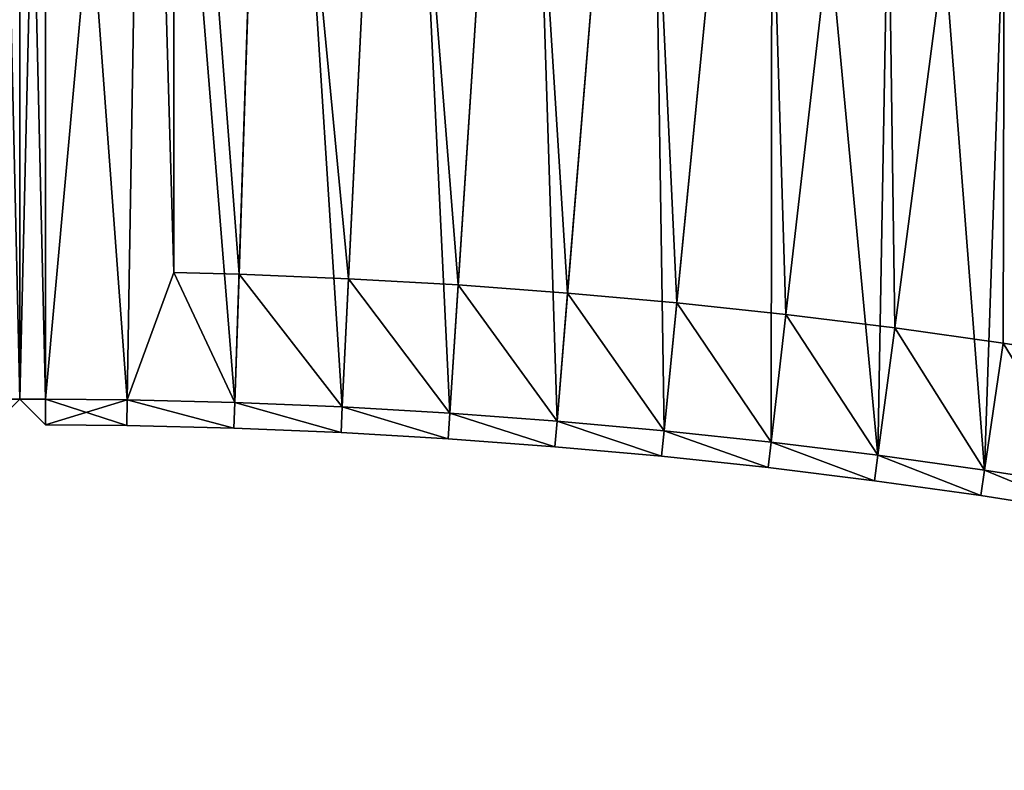
# Model space of a CAD drawing. Units: millimetres. Extents: x -3616 to 3616, y -3616 to 3616.
# Drawn here: x 0 to 383, y 2415 to 2708 of the extents above; entities that cross this region are included whole.
import ezdxf

# ---------------------------------------------------------------- set-up
doc = ezdxf.new("R2010")
doc.units = ezdxf.units.MM
doc.layers.get('0').update_dxf_attribs({"true_color": 0xff5454})

# ---------------------------------------------------------------- blocks, each defined once
blk = doc.blocks.new('Group_2')
for p, q in [((1810.18, 7.07, 10), (2114.25, 311.14, 10)), ((1810.18, 7.07, 400), (2114.25, 311.14, 400)), ((1803.05, 14.08), (1810.18, 7.07, 10)), ((1803.05, 14.08, 410), (1810.18, 7.07, 400)), ((1810.18, 7.07, 400), (1795.98, 7.01, 400)), ((1810.18, 7.07, 10), (1795.98, 7.01, 10)), ((1810.18, 7.07, 10), (1810.18, 7.07, 400))]:
    blk.add_line(p, q)
mesh = blk.add_polyface()
corners = [(2107.12, 318.15), (1810.18, 7.07, 10), (1803.05, 14.08), (2114.25, 311.14, 10)]
mesh.append_faces([[corners[k] for k in face] for face in [(0, 1, 2), (1, 0, 3)]], dxfattribs={"vtx0": -1})
mesh = blk.add_polyface()
corners = [(1810.18, 7.07, 400), (2107.12, 318.15, 410), (1803.05, 14.08, 410), (2114.25, 311.14, 400)]
mesh.append_faces([[corners[k] for k in face] for face in [(0, 1, 2), (1, 0, 3)]], dxfattribs={"vtx0": -1})
mesh = blk.add_polyface()
corners = [(2114.25, 311.14, 10), (1810.18, 7.07, 400), (1810.18, 7.07, 10), (2114.25, 311.14, 400)]
mesh.append_faces([[corners[k] for k in face] for face in [(0, 1, 2), (1, 0, 3)]], dxfattribs={"vtx0": -1})
mesh = blk.add_polyface()
corners = [(1795.98, 7.01, 10), (1803.05, 14.08), (1810.18, 7.07, 10)]
mesh.append_faces([[corners[k] for k in face] for face in [(0, 1, 2)]])
mesh = blk.add_polyface()
corners = [(1803.05, 14.08, 410), (1795.98, 7.01, 400), (1810.18, 7.07, 400)]
mesh.append_faces([[corners[k] for k in face] for face in [(0, 1, 2)]])
mesh = blk.add_polyface()
corners = [(1810.18, 7.07, 400), (1795.98, 7.01, 10), (1810.18, 7.07, 10), (1795.98, 7.01, 400)]
mesh.append_faces([[corners[k] for k in face] for face in [(0, 1, 2), (1, 0, 3)]], dxfattribs={"vtx0": -1})
blk = doc.blocks.new('Component_2')
at = {"rotation": 315}
blk.add_blockref('Group_2', (-530.2, 1274.99), dxfattribs=at)
blk = doc.blocks.new('Group_1')
for p, q in [((0, 756.87, 10), (0, 1186.89, 10)), ((0, 756.87, 400), (0, 1186.89, 400)), ((10, 756.79), (10, 1186.81)), ((10, 756.79, 410), (10, 1186.81, 410)), ((60, 1136.2, 410), (60, 806.1, 410)), ((60, 1136.2, 60), (60, 806.1, 60)), ((60, 806.1, 410), (85.4, 805.48, 410)), ((60, 806.1, 60), (85.4, 805.48, 60)), ((60, 806.1, 410), (60, 806.1, 60)), ((85.4, 805.48, 410), (128.07, 803.73, 410)), ((85.4, 805.48, 60), (128.07, 803.73, 60)), ((85.4, 805.48, 410), (85.4, 805.48, 60)), ((128.07, 803.73, 410), (170.7, 801.29, 410)), ((128.07, 803.73, 60), (170.7, 801.29, 60)), ((128.07, 803.73, 410), (128.07, 803.73, 60)), ((170.7, 801.29, 410), (213.29, 798.15, 410)), ((170.7, 801.29, 60), (213.29, 798.15, 60)), ((170.7, 801.29, 410), (170.7, 801.29, 60)), ((213.29, 798.15, 410), (255.82, 794.31, 410)), ((213.29, 798.15, 60), (255.82, 794.31, 60)), ((213.29, 798.15, 410), (213.29, 798.15, 60)), ((255.82, 794.31, 410), (298.29, 789.77, 410)), ((255.82, 794.31, 60), (298.29, 789.77, 60)), ((255.82, 794.31, 410), (255.82, 794.31, 60)), ((298.29, 789.77, 410), (340.67, 784.55, 410)), ((298.29, 789.77, 60), (340.67, 784.55, 60)), ((298.29, 789.77, 410), (298.29, 789.77, 60)), ((340.67, 784.55, 410), (382.96, 778.63, 410)), ((340.67, 784.55, 60), (382.96, 778.63, 60)), ((340.67, 784.55, 410), (340.67, 784.55, 60)), ((382.96, 778.63, 410), (425.16, 772.01, 410)), ((382.96, 778.63, 60), (425.16, 772.01, 60)), ((382.96, 778.63, 410), (382.96, 778.63, 60)), ((0, 756.87, 400), (0, 756.87, 10)), ((0, 756.87, 10), (10, 756.79)), ((0, 756.87, 400), (10, 756.79, 410)), ((10, 746.79, 400), (0, 756.87, 400)), ((10, 746.79, 10), (0, 756.87, 10)), ((41.89, 756.53, 410), (10, 756.79, 410)), ((41.89, 756.53), (10, 756.79)), ((10, 756.79, 410), (10, 746.79, 400)), ((10, 756.79), (10, 746.79, 10)), ((41.89, 756.53, 410), (41.72, 746.53, 400)), ((41.89, 756.53), (41.72, 746.53, 10)), ((83.76, 755.5, 410), (41.89, 756.53, 410)), ((83.76, 755.5), (41.89, 756.53)), ((83.76, 755.5, 410), (83.43, 745.51, 400)), ((83.43, 745.51, 10), (83.76, 755.5)), ((125.61, 753.79, 410), (83.76, 755.5, 410)), ((125.61, 753.79), (83.76, 755.5)), ((125.61, 753.79, 410), (125.12, 743.8, 400)), ((125.12, 743.8, 10), (125.61, 753.79)), ((167.43, 751.39, 410), (125.61, 753.79, 410)), ((167.43, 751.39), (125.61, 753.79)), ((166.78, 741.41, 10), (167.43, 751.39)), ((167.43, 751.39, 410), (166.78, 741.41, 400)), ((209.2, 748.31, 410), (167.43, 751.39, 410)), ((209.2, 748.31), (167.43, 751.39)), ((209.2, 748.31, 410), (208.39, 738.34, 400)), ((209.2, 748.31), (208.39, 738.34, 10)), ((250.92, 744.55, 410), (209.2, 748.31, 410)), ((250.92, 744.55), (209.2, 748.31)), ((41.72, 746.53, 400), (10, 746.79, 400)), ((41.72, 746.53, 10), (10, 746.79, 10)), ((10, 746.79, 10), (10, 746.79, 400)), ((83.43, 745.51, 400), (41.72, 746.53, 400)), ((41.72, 746.53, 10), (41.72, 746.53, 400)), ((41.72, 746.53, 10), (83.43, 745.51, 10)), ((125.12, 743.8, 400), (83.43, 745.51, 400)), ((83.43, 745.51, 10), (83.43, 745.51, 400)), ((83.43, 745.51, 10), (125.12, 743.8, 10)), ((166.78, 741.41, 400), (125.12, 743.8, 400)), ((125.12, 743.8, 10), (125.12, 743.8, 400)), ((166.78, 741.41, 10), (125.12, 743.8, 10)), ((250.92, 744.55, 410), (249.94, 734.59, 400)), ((249.94, 734.59, 10), (250.92, 744.55)), ((292.57, 740.1, 410), (250.92, 744.55, 410)), ((292.57, 740.1), (250.92, 744.55)), ((208.39, 738.34, 400), (166.78, 741.41, 400)), ((166.78, 741.41, 10), (166.78, 741.41, 400)), ((208.39, 738.34, 10), (166.78, 741.41, 10)), ((292.57, 740.1, 410), (291.43, 730.17, 400)), ((291.43, 730.17, 10), (292.57, 740.1)), ((334.15, 734.97, 410), (292.57, 740.1, 410)), ((334.15, 734.97), (292.57, 740.1)), ((249.94, 734.59, 400), (208.39, 738.34, 400)), ((208.39, 738.34, 10), (208.39, 738.34, 400)), ((208.39, 738.34, 10), (249.94, 734.59, 10)), ((291.43, 730.17, 400), (249.94, 734.59, 400)), ((249.94, 734.59, 10), (249.94, 734.59, 400)), ((249.94, 734.59, 10), (291.43, 730.17, 10)), ((334.15, 734.97), (332.84, 725.06, 10)), ((334.15, 734.97, 410), (332.84, 725.06, 400)), ((375.63, 729.17, 410), (334.15, 734.97, 410)), ((375.63, 729.17), (334.15, 734.97)), ((332.84, 725.06, 400), (291.43, 730.17, 400)), ((291.43, 730.17, 10), (291.43, 730.17, 400)), ((332.84, 725.06, 10), (291.43, 730.17, 10)), ((374.16, 719.27, 10), (375.63, 729.17)), ((375.63, 729.17, 410), (374.16, 719.27, 400)), ((417.01, 722.68, 410), (375.63, 729.17, 410)), ((417.01, 722.68), (375.63, 729.17)), ((374.16, 719.27, 400), (332.84, 725.06, 400)), ((374.16, 719.27, 10), (332.84, 725.06, 10)), ((332.84, 725.06, 10), (332.84, 725.06, 400)), ((415.38, 712.81, 400), (374.16, 719.27, 400)), ((415.38, 712.81, 10), (374.16, 719.27, 10)), ((374.16, 719.27, 10), (374.16, 719.27, 400))]:
    blk.add_line(p, q)
mesh = blk.add_polyface()
corners = [(0, 1186.89, 400), (0, 756.87, 10), (0, 756.87, 400), (0, 1186.89, 10)]
mesh.append_faces([[corners[k] for k in face] for face in [(0, 1, 2), (1, 0, 3)]], dxfattribs={"vtx0": -1})
mesh = blk.add_polyface()
corners = [(0, 756.87, 10), (10, 1186.81), (10, 756.79), (0, 1186.89, 10)]
mesh.append_faces([[corners[k] for k in face] for face in [(0, 1, 2), (1, 0, 3)]], dxfattribs={"vtx0": -1})
mesh = blk.add_polyface()
corners = [(10, 756.79, 410), (0, 1186.89, 400), (0, 756.87, 400), (10, 1186.81, 410)]
mesh.append_faces([[corners[k] for k in face] for face in [(0, 1, 2), (1, 0, 3)]], dxfattribs={"vtx0": -1})
mesh = blk.add_polyface()
corners = [(41.89, 756.53, 410), (10, 1186.81, 410), (10, 756.79, 410), (48.92, 1186.49, 410), (60, 806.1, 410), (83.76, 755.5, 410), (85.4, 805.48, 410), (125.61, 753.79, 410), (128.07, 803.73, 410), (167.43, 751.39, 410), (170.7, 801.29, 410), (209.2, 748.31, 410), (213.29, 798.15, 410), (250.92, 744.55, 410), (255.82, 794.31, 410), (292.57, 740.1, 410), (298.29, 789.77, 410), (334.15, 734.97, 410), (340.67, 784.55, 410), (375.63, 729.17, 410), (382.96, 778.63, 410), (417.01, 722.68, 410), (425.16, 772.01, 410), (458.28, 715.52, 410), (467.23, 764.71, 410), (499.43, 707.68, 410), (509.18, 756.73, 410), (540.44, 699.18, 410), (551, 748.05, 410), (581.31, 690, 410), (592.67, 738.69, 410), (622.03, 680.15, 410), (634.18, 728.66, 410), (662.57, 669.64, 410), (675.51, 717.94, 410), (702.94, 658.47, 410), (716.67, 706.55, 410), (743.12, 646.64, 410), (757.64, 694.49, 410), (783.11, 634.15, 410), (798.4, 681.76, 410), (822.88, 621.02, 410), (838.95, 668.36, 410), (862.43, 607.23, 410), (879.28, 654.31, 410), (901.75, 592.79, 410), (919.37, 639.59, 410), (940.84, 577.72, 410), (959.21, 624.22, 410), (979.66, 562.01, 410), (998.8, 608.2, 410), (1018.23, 545.66, 410), (1038.12, 591.54, 410), (1056.52, 528.69, 410), (1077.16, 574.23, 410), (1094.53, 511.09, 410), (1115.91, 556.29, 410), (1132.25, 492.87, 410), (1154.37, 537.71, 410), (1169.67, 474.04, 410), (1192.51, 518.51, 410), (1206.77, 454.59, 410), (1230.34, 498.69, 410), (1243.55, 434.55, 410), (1267.84, 478.25, 410), (1279.99, 413.9, 410), (1304.99, 457.2, 410), (1316.1, 392.66, 410), (1341.8, 435.55, 410), (1351.85, 370.83, 410), (1378.25, 413.29, 410), (1387.23, 348.42, 410), (1414.33, 390.45, 410), (1422.25, 325.44, 410), (1450.03, 367.01, 410), (1456.89, 301.88, 410), (1485.34, 343, 410), (1491.13, 277.76, 410), (1520.26, 318.41, 410), (1524.98, 253.09, 410), (1554.77, 293.25, 410), (1558.42, 227.86, 410), (1588.86, 267.53, 410), (1591.44, 202.09, 410), (1622.53, 241.26, 410), (1624.04, 175.78, 410), (1655.76, 214.44, 410), (1656.2, 148.95, 410), (1688.55, 187.07, 410), (1687.92, 121.59, 410), (1719.18, 93.71, 410), (1720.88, 159.18, 410), (1749.99, 65.33, 410), (1752.76, 130.76, 410), (1780.32, 36.45, 410), (1784.17, 101.82, 410), (1803.05, 14.08, 410), (1802.57, 84.3, 410), (2035.98, 317.72, 410), (2107.12, 318.15, 410), (2043.94, 379.18, 410), (2079.37, 345.45, 410), (60, 1136.2, 410), (97.83, 1185.29, 410), (96.19, 1135.31, 410), (144.26, 1133.34, 410), (146.71, 1183.29, 410), (192.29, 1130.59, 410), (195.56, 1180.49, 410), (240.26, 1127.05, 410), (244.35, 1176.89, 410), (288.17, 1122.73, 410), (293.07, 1172.49, 410), (336, 1117.62, 410), (341.72, 1167.3, 410), (383.75, 1111.73, 410), (390.27, 1161.31, 410), (431.39, 1105.07, 410), (438.72, 1154.53, 410), (478.91, 1097.62, 410), (487.06, 1146.95, 410), (526.31, 1089.39, 410), (535.26, 1138.59, 410), (573.57, 1080.4, 410), (583.32, 1129.44, 410), (620.67, 1070.62, 410), (631.22, 1119.5, 410), (667.6, 1060.08, 410), (678.96, 1108.78, 410), (714.36, 1048.78, 410), (726.51, 1097.28, 410), (760.93, 1036.71, 410), (773.87, 1085.01, 410), (807.29, 1023.88, 410), (821.02, 1071.96, 410), (853.44, 1010.29, 410), (867.95, 1058.14, 410), (899.35, 995.95, 410), (914.65, 1043.56, 410), (945.03, 980.86, 410), (961.1, 1028.21, 410), (990.46, 965.03, 410), (1007.3, 1012.1, 410), (1035.61, 948.45, 410), (1053.23, 995.25, 410), (1080.5, 931.14, 410), (1098.87, 977.64, 410), (1125.09, 913.09, 410), (1144.22, 959.29, 410), (1169.38, 894.32, 410), (1189.27, 940.2, 410), (1213.36, 874.83, 410), (1233.99, 920.37, 410), (1257.01, 854.62, 410), (1278.39, 899.82, 410), (1300.33, 833.69, 410), (1322.44, 878.54, 410), (1343.3, 812.06, 410), (1366.14, 856.54, 410), (1385.91, 789.74, 410), (1409.48, 833.83, 410), (1428.14, 766.71, 410), (1452.43, 810.42, 410), (1470, 743, 410), (1495, 786.3, 410), (1511.46, 718.61, 410), (1537.17, 761.5, 410), (1552.52, 693.54, 410), (1578.92, 736, 410), (1593.16, 667.8, 410), (1620.26, 709.83, 410), (1633.38, 641.41, 410), (1661.15, 682.98, 410), (1673.15, 614.36, 410), (1701.61, 655.47, 410), (1712.48, 586.66, 410), (1741.61, 627.3, 410), (1751.35, 558.32, 410), (1781.14, 598.48, 410), (1789.76, 529.35, 410), (1820.2, 569.01, 410), (1827.68, 499.75, 410), (1858.76, 538.92, 410), (1865.11, 469.54, 410), (1896.84, 508.19, 410), (1902.05, 438.72, 410), (1934.4, 476.84, 410), (1938.48, 407.3, 410), (1971.44, 444.89, 410), (1974.38, 375.28, 410), (2007.96, 412.33, 410), (2009.76, 342.69, 410)]
mesh.append_faces([[corners[k] for k in face] for face in [(0, 1, 2), (100, 99, 101)]], dxfattribs={"vtx0": -1})
mesh.append_faces([[corners[k] for k in face] for face in [(1, 0, 3), (4, 5, 6), (6, 7, 8), (8, 9, 10), (10, 11, 12), (12, 13, 14), (14, 15, 16), (16, 17, 18), (18, 19, 20), (20, 21, 22), (22, 23, 24), (24, 25, 26), (26, 27, 28), (28, 29, 30), (30, 31, 32), (32, 33, 34), (34, 35, 36), (36, 37, 38), (38, 39, 40), (40, 41, 42), (42, 43, 44), (44, 45, 46), (46, 47, 48), (48, 49, 50), (50, 51, 52), (52, 53, 54), (54, 55, 56), (56, 57, 58), (58, 59, 60), (60, 61, 62), (62, 63, 64), (64, 65, 66), (66, 67, 68), (68, 69, 70), (70, 71, 72), (72, 73, 74), (74, 75, 76), (76, 77, 78), (78, 79, 80), (80, 81, 82), (82, 83, 84), (84, 85, 86), (86, 87, 88), (88, 90, 91), (91, 92, 93), (93, 94, 95), (95, 96, 97), (97, 96, 98), (3, 102, 103), (102, 3, 4), (103, 105, 106), (106, 107, 108), (108, 109, 110), (110, 111, 112), (112, 113, 114), (114, 115, 116), (116, 117, 118), (118, 119, 120), (120, 121, 122), (122, 123, 124), (124, 125, 126), (126, 127, 128), (128, 129, 130), (130, 131, 132), (132, 133, 134), (134, 135, 136), (136, 137, 138), (138, 139, 140), (140, 141, 142), (142, 143, 144), (144, 145, 146), (146, 147, 148), (148, 149, 150), (150, 151, 152), (152, 153, 154), (154, 155, 156), (156, 157, 158), (158, 159, 160), (160, 161, 162), (162, 163, 164), (164, 165, 166), (166, 167, 168), (168, 169, 170), (170, 171, 172), (172, 173, 174), (174, 175, 176), (176, 177, 178), (178, 179, 180), (180, 181, 182), (182, 183, 184), (184, 185, 186), (186, 187, 188), (188, 189, 190), (190, 191, 100)]], dxfattribs={"vtx0": -1, "vtx1": -1})
mesh.append_faces([[corners[k] for k in face] for face in [(3, 0, 4), (98, 99, 100)]], dxfattribs={"vtx0": -1, "vtx1": -1, "vtx2": -1})
mesh.append_faces([[corners[k] for k in face] for face in [(4, 0, 5), (6, 5, 7), (8, 7, 9), (10, 9, 11), (12, 11, 13), (14, 13, 15), (16, 15, 17), (18, 17, 19), (20, 19, 21), (22, 21, 23), (24, 23, 25), (26, 25, 27), (28, 27, 29), (30, 29, 31), (32, 31, 33), (34, 33, 35), (36, 35, 37), (38, 37, 39), (40, 39, 41), (42, 41, 43), (44, 43, 45), (46, 45, 47), (48, 47, 49), (50, 49, 51), (52, 51, 53), (54, 53, 55), (56, 55, 57), (58, 57, 59), (60, 59, 61), (62, 61, 63), (64, 63, 65), (66, 65, 67), (68, 67, 69), (70, 69, 71), (72, 71, 73), (74, 73, 75), (76, 75, 77), (78, 77, 79), (80, 79, 81), (82, 81, 83), (84, 83, 85), (86, 85, 87), (88, 87, 89), (88, 89, 90), (91, 90, 92), (93, 92, 94), (95, 94, 96), (98, 96, 99), (103, 102, 104), (103, 104, 105), (106, 105, 107), (108, 107, 109), (110, 109, 111), (112, 111, 113), (114, 113, 115), (116, 115, 117), (118, 117, 119), (120, 119, 121), (122, 121, 123), (124, 123, 125), (126, 125, 127), (128, 127, 129), (130, 129, 131), (132, 131, 133), (134, 133, 135), (136, 135, 137), (138, 137, 139), (140, 139, 141), (142, 141, 143), (144, 143, 145), (146, 145, 147), (148, 147, 149), (150, 149, 151), (152, 151, 153), (154, 153, 155), (156, 155, 157), (158, 157, 159), (160, 159, 161), (162, 161, 163), (164, 163, 165), (166, 165, 167), (168, 167, 169), (170, 169, 171), (172, 171, 173), (174, 173, 175), (176, 175, 177), (178, 177, 179), (180, 179, 181), (182, 181, 183), (184, 183, 185), (186, 185, 187), (188, 187, 189), (190, 189, 191), (100, 191, 98)]], dxfattribs={"vtx0": -1, "vtx2": -1})
mesh = blk.add_polyface()
corners = [(48.92, 1186.49), (10, 756.79), (10, 1186.81), (41.89, 756.53), (83.76, 755.5), (97.83, 1185.29), (125.61, 753.79), (146.71, 1183.29), (167.43, 751.39), (195.56, 1180.49), (209.2, 748.31), (244.35, 1176.89), (250.92, 744.55), (293.07, 1172.49), (292.57, 740.1), (334.15, 734.97), (341.72, 1167.3), (375.63, 729.17), (390.27, 1161.31), (417.01, 722.68), (438.72, 1154.53), (458.28, 715.52), (487.06, 1146.95), (499.43, 707.68), (535.26, 1138.59), (540.44, 699.18), (583.32, 1129.44), (581.31, 690), (622.03, 680.15), (631.22, 1119.5), (662.57, 669.64), (678.96, 1108.78), (702.94, 658.47), (726.51, 1097.28), (743.12, 646.64), (773.87, 1085.01), (783.11, 634.15), (821.02, 1071.96), (822.88, 621.02), (867.95, 1058.14), (862.43, 607.23), (901.75, 592.79), (914.65, 1043.56), (940.84, 577.72), (961.1, 1028.21), (979.66, 562.01), (1007.3, 1012.1), (1018.23, 545.66), (1053.23, 995.25), (1056.52, 528.69), (1098.87, 977.64), (1094.53, 511.09), (1132.25, 492.87), (1144.22, 959.29), (1169.67, 474.04), (1189.27, 940.2), (1206.77, 454.59), (1233.99, 920.37), (1243.55, 434.55), (1278.39, 899.82), (1279.99, 413.9), (1322.44, 878.54), (1316.1, 392.66), (1351.85, 370.83), (1366.14, 856.54), (1387.23, 348.42), (1409.48, 833.83), (1422.25, 325.44), (1452.43, 810.42), (1456.89, 301.88), (1495, 786.3), (1491.13, 277.76), (1524.98, 253.09), (1537.17, 761.5), (1558.42, 227.86), (1578.92, 736), (1591.44, 202.09), (1620.26, 709.83), (1624.04, 175.78), (1661.15, 682.98), (1656.2, 148.95), (1687.92, 121.59), (1701.61, 655.47), (1719.18, 93.71), (1741.61, 627.3), (1749.99, 65.33), (1781.14, 598.48), (1780.32, 36.45), (1803.05, 14.08), (1820.2, 569.01), (2107.12, 318.15), (1858.76, 538.92), (1896.84, 508.19), (1934.4, 476.84), (1971.44, 444.89), (2007.96, 412.33), (2043.94, 379.18), (2079.37, 345.45)]
mesh.append_faces([[corners[k] for k in face] for face in [(0, 1, 2), (90, 96, 97)]], dxfattribs={"vtx0": -1})
mesh.append_faces([[corners[k] for k in face] for face in [(1, 0, 3), (3, 0, 4), (4, 5, 6), (6, 7, 8), (8, 9, 10), (10, 11, 12), (12, 13, 14), (14, 13, 15), (15, 16, 17), (17, 18, 19), (19, 20, 21), (21, 22, 23), (23, 24, 25), (25, 26, 27), (27, 26, 28), (28, 29, 30), (30, 31, 32), (32, 33, 34), (34, 35, 36), (36, 37, 38), (38, 39, 40), (40, 39, 41), (41, 42, 43), (43, 44, 45), (45, 46, 47), (47, 48, 49), (49, 50, 51), (51, 50, 52), (52, 53, 54), (54, 55, 56), (56, 57, 58), (58, 59, 60), (60, 61, 62), (62, 61, 63), (63, 64, 65), (65, 66, 67), (67, 68, 69), (69, 70, 71), (71, 70, 72), (72, 73, 74), (74, 75, 76), (76, 77, 78), (78, 79, 80), (80, 79, 81), (81, 82, 83), (83, 84, 85), (85, 86, 87), (87, 86, 88), (88, 89, 90)]], dxfattribs={"vtx0": -1, "vtx1": -1})
mesh.append_faces([[corners[k] for k in face] for face in [(4, 0, 5), (6, 5, 7), (8, 7, 9), (10, 9, 11), (12, 11, 13), (15, 13, 16), (17, 16, 18), (19, 18, 20), (21, 20, 22), (23, 22, 24), (25, 24, 26), (28, 26, 29), (30, 29, 31), (32, 31, 33), (34, 33, 35), (36, 35, 37), (38, 37, 39), (41, 39, 42), (43, 42, 44), (45, 44, 46), (47, 46, 48), (49, 48, 50), (52, 50, 53), (54, 53, 55), (56, 55, 57), (58, 57, 59), (60, 59, 61), (63, 61, 64), (65, 64, 66), (67, 66, 68), (69, 68, 70), (72, 70, 73), (74, 73, 75), (76, 75, 77), (78, 77, 79), (81, 79, 82), (83, 82, 84), (85, 84, 86), (88, 86, 89), (90, 89, 91), (90, 91, 92), (90, 92, 93), (90, 93, 94), (90, 94, 95), (90, 95, 96)]], dxfattribs={"vtx0": -1, "vtx2": -1})
mesh = blk.add_polyface()
corners = [(85.4, 805.48, 60), (60, 1136.2, 60), (60, 806.1, 60), (96.19, 1135.31, 60), (128.07, 803.73, 60), (144.26, 1133.34, 60), (170.7, 801.29, 60), (192.29, 1130.59, 60), (213.29, 798.15, 60), (240.26, 1127.05, 60), (255.82, 794.31, 60), (288.17, 1122.73, 60), (298.29, 789.77, 60), (336, 1117.62, 60), (340.67, 784.55, 60), (383.75, 1111.73, 60), (382.96, 778.63, 60), (425.16, 772.01, 60), (431.39, 1105.07, 60), (467.23, 764.71, 60), (478.91, 1097.62, 60), (509.18, 756.73, 60), (526.31, 1089.39, 60), (551, 748.05, 60), (573.57, 1080.4, 60), (592.67, 738.69, 60), (620.67, 1070.62, 60), (634.18, 728.66, 60), (667.6, 1060.08, 60), (675.51, 717.94, 60), (714.36, 1048.78, 60), (716.67, 706.55, 60), (760.93, 1036.71, 60), (757.64, 694.49, 60), (798.4, 681.76, 60), (807.29, 1023.88, 60), (838.95, 668.36, 60), (853.44, 1010.29, 60), (879.28, 654.31, 60), (899.35, 995.95, 60), (919.37, 639.59, 60), (945.03, 980.86, 60), (959.21, 624.22, 60), (990.46, 965.03, 60), (998.8, 608.2, 60), (1035.61, 948.45, 60), (1038.12, 591.54, 60), (1080.5, 931.14, 60), (1077.16, 574.23, 60), (1115.91, 556.29, 60), (1125.09, 913.09, 60), (1154.37, 537.71, 60), (1169.38, 894.32, 60), (1192.51, 518.51, 60), (1213.36, 874.83, 60), (1230.34, 498.69, 60), (1257.01, 854.62, 60), (1267.84, 478.25, 60), (1300.33, 833.69, 60), (1304.99, 457.2, 60), (1343.3, 812.06, 60), (1341.8, 435.55, 60), (1378.25, 413.29, 60), (1385.91, 789.74, 60), (1414.33, 390.45, 60), (1428.14, 766.71, 60), (1450.03, 367.01, 60), (1470, 743, 60), (1485.34, 343, 60), (1511.46, 718.61, 60), (1520.26, 318.41, 60), (1552.52, 693.54, 60), (1554.77, 293.25, 60), (1593.16, 667.8, 60), (1588.86, 267.53, 60), (1622.53, 241.26, 60), (1633.38, 641.41, 60), (1655.76, 214.44, 60), (1673.15, 614.36, 60), (1688.55, 187.07, 60), (1712.48, 586.66, 60), (1720.88, 159.18, 60), (1751.35, 558.32, 60), (1752.76, 130.76, 60), (1789.76, 529.35, 60), (1784.17, 101.82, 60), (1802.57, 84.3, 60), (1827.68, 499.75, 60), (2035.98, 317.72, 60), (1865.11, 469.54, 60), (1902.05, 438.72, 60), (1938.48, 407.3, 60), (1974.38, 375.28, 60), (2009.76, 342.69, 60)]
mesh.append_faces([[corners[k] for k in face] for face in [(0, 1, 2), (92, 88, 93)]], dxfattribs={"vtx0": -1})
mesh.append_faces([[corners[k] for k in face] for face in [(1, 0, 3), (3, 4, 5), (5, 6, 7), (7, 8, 9), (9, 10, 11), (11, 12, 13), (13, 14, 15), (15, 17, 18), (18, 19, 20), (20, 21, 22), (22, 23, 24), (24, 25, 26), (26, 27, 28), (28, 29, 30), (30, 31, 32), (32, 34, 35), (35, 36, 37), (37, 38, 39), (39, 40, 41), (41, 42, 43), (43, 44, 45), (45, 46, 47), (47, 49, 50), (50, 51, 52), (52, 53, 54), (54, 55, 56), (56, 57, 58), (58, 59, 60), (60, 62, 63), (63, 64, 65), (65, 66, 67), (67, 68, 69), (69, 70, 71), (71, 72, 73), (73, 75, 76), (76, 77, 78), (78, 79, 80), (80, 81, 82), (82, 83, 84), (84, 86, 87), (87, 88, 89), (89, 88, 90), (90, 88, 91), (91, 88, 92)]], dxfattribs={"vtx0": -1, "vtx1": -1})
mesh.append_faces([[corners[k] for k in face] for face in [(3, 0, 4), (5, 4, 6), (7, 6, 8), (9, 8, 10), (11, 10, 12), (13, 12, 14), (15, 14, 16), (15, 16, 17), (18, 17, 19), (20, 19, 21), (22, 21, 23), (24, 23, 25), (26, 25, 27), (28, 27, 29), (30, 29, 31), (32, 31, 33), (32, 33, 34), (35, 34, 36), (37, 36, 38), (39, 38, 40), (41, 40, 42), (43, 42, 44), (45, 44, 46), (47, 46, 48), (47, 48, 49), (50, 49, 51), (52, 51, 53), (54, 53, 55), (56, 55, 57), (58, 57, 59), (60, 59, 61), (60, 61, 62), (63, 62, 64), (65, 64, 66), (67, 66, 68), (69, 68, 70), (71, 70, 72), (73, 72, 74), (73, 74, 75), (76, 75, 77), (78, 77, 79), (80, 79, 81), (82, 81, 83), (84, 83, 85), (84, 85, 86), (87, 86, 88)]], dxfattribs={"vtx0": -1, "vtx2": -1})
mesh = blk.add_polyface()
corners = [(60, 1136.2, 60), (60, 806.1, 410), (60, 806.1, 60), (60, 1136.2, 410)]
mesh.append_faces([[corners[k] for k in face] for face in [(0, 1, 2), (1, 0, 3)]], dxfattribs={"vtx0": -1})
mesh = blk.add_polyface()
corners = [(60, 806.1, 410), (85.4, 805.48, 60), (60, 806.1, 60), (85.4, 805.48, 410)]
mesh.append_faces([[corners[k] for k in face] for face in [(0, 1, 2), (1, 0, 3)]], dxfattribs={"vtx0": -1})
mesh = blk.add_polyface()
corners = [(85.4, 805.48, 410), (128.07, 803.73, 60), (85.4, 805.48, 60), (128.07, 803.73, 410)]
mesh.append_faces([[corners[k] for k in face] for face in [(0, 1, 2), (1, 0, 3)]], dxfattribs={"vtx0": -1})
mesh = blk.add_polyface()
corners = [(128.07, 803.73, 410), (170.7, 801.29, 60), (128.07, 803.73, 60), (170.7, 801.29, 410)]
mesh.append_faces([[corners[k] for k in face] for face in [(0, 1, 2), (1, 0, 3)]], dxfattribs={"vtx0": -1})
mesh = blk.add_polyface()
corners = [(170.7, 801.29, 410), (213.29, 798.15, 60), (170.7, 801.29, 60), (213.29, 798.15, 410)]
mesh.append_faces([[corners[k] for k in face] for face in [(0, 1, 2), (1, 0, 3)]], dxfattribs={"vtx0": -1})
mesh = blk.add_polyface()
corners = [(213.29, 798.15, 410), (255.82, 794.31, 60), (213.29, 798.15, 60), (255.82, 794.31, 410)]
mesh.append_faces([[corners[k] for k in face] for face in [(0, 1, 2), (1, 0, 3)]], dxfattribs={"vtx0": -1})
mesh = blk.add_polyface()
corners = [(255.82, 794.31, 410), (298.29, 789.77, 60), (255.82, 794.31, 60), (298.29, 789.77, 410)]
mesh.append_faces([[corners[k] for k in face] for face in [(0, 1, 2), (1, 0, 3)]], dxfattribs={"vtx0": -1})
mesh = blk.add_polyface()
corners = [(298.29, 789.77, 410), (340.67, 784.55, 60), (298.29, 789.77, 60), (340.67, 784.55, 410)]
mesh.append_faces([[corners[k] for k in face] for face in [(0, 1, 2), (1, 0, 3)]], dxfattribs={"vtx0": -1})
mesh = blk.add_polyface()
corners = [(340.67, 784.55, 410), (382.96, 778.63, 60), (340.67, 784.55, 60), (382.96, 778.63, 410)]
mesh.append_faces([[corners[k] for k in face] for face in [(0, 1, 2), (1, 0, 3)]], dxfattribs={"vtx0": -1})
mesh = blk.add_polyface()
corners = [(382.96, 778.63, 410), (425.16, 772.01, 60), (382.96, 778.63, 60), (425.16, 772.01, 410)]
mesh.append_faces([[corners[k] for k in face] for face in [(0, 1, 2), (1, 0, 3)]], dxfattribs={"vtx0": -1})
mesh = blk.add_polyface()
corners = [(0, 756.87, 400), (10, 746.79, 10), (10, 746.79, 400), (0, 756.87, 10)]
mesh.append_faces([[corners[k] for k in face] for face in [(0, 1, 2), (1, 0, 3)]], dxfattribs={"vtx0": -1})
mesh = blk.add_polyface()
corners = [(0, 756.87, 10), (10, 756.79), (10, 746.79, 10)]
mesh.append_faces([[corners[k] for k in face] for face in [(0, 1, 2)]])
mesh = blk.add_polyface()
corners = [(0, 756.87, 400), (10, 746.79, 400), (10, 756.79, 410)]
mesh.append_faces([[corners[k] for k in face] for face in [(0, 1, 2)]])
mesh = blk.add_polyface()
corners = [(41.72, 746.53, 400), (10, 756.79, 410), (10, 746.79, 400), (41.89, 756.53, 410)]
mesh.append_faces([[corners[k] for k in face] for face in [(0, 1, 2), (1, 0, 3)]], dxfattribs={"vtx0": -1})
mesh = blk.add_polyface()
corners = [(41.89, 756.53), (10, 746.79, 10), (10, 756.79), (41.72, 746.53, 10)]
mesh.append_faces([[corners[k] for k in face] for face in [(0, 1, 2), (1, 0, 3)]], dxfattribs={"vtx0": -1})
mesh = blk.add_polyface()
corners = [(83.43, 745.51, 400), (41.89, 756.53, 410), (41.72, 746.53, 400), (83.76, 755.5, 410)]
mesh.append_faces([[corners[k] for k in face] for face in [(0, 1, 2), (1, 0, 3)]], dxfattribs={"vtx0": -1})
mesh = blk.add_polyface()
corners = [(41.89, 756.53), (83.43, 745.51, 10), (41.72, 746.53, 10), (83.76, 755.5)]
mesh.append_faces([[corners[k] for k in face] for face in [(0, 1, 2), (1, 0, 3)]], dxfattribs={"vtx0": -1})
mesh = blk.add_polyface()
corners = [(125.12, 743.8, 400), (83.76, 755.5, 410), (83.43, 745.51, 400), (125.61, 753.79, 410)]
mesh.append_faces([[corners[k] for k in face] for face in [(0, 1, 2), (1, 0, 3)]], dxfattribs={"vtx0": -1})
mesh = blk.add_polyface()
corners = [(83.76, 755.5), (125.12, 743.8, 10), (83.43, 745.51, 10), (125.61, 753.79)]
mesh.append_faces([[corners[k] for k in face] for face in [(0, 1, 2), (1, 0, 3)]], dxfattribs={"vtx0": -1})
mesh = blk.add_polyface()
corners = [(166.78, 741.41, 400), (125.61, 753.79, 410), (125.12, 743.8, 400), (167.43, 751.39, 410)]
mesh.append_faces([[corners[k] for k in face] for face in [(0, 1, 2), (1, 0, 3)]], dxfattribs={"vtx0": -1})
mesh = blk.add_polyface()
corners = [(125.61, 753.79), (166.78, 741.41, 10), (125.12, 743.8, 10), (167.43, 751.39)]
mesh.append_faces([[corners[k] for k in face] for face in [(0, 1, 2), (1, 0, 3)]], dxfattribs={"vtx0": -1})
mesh = blk.add_polyface()
corners = [(208.39, 738.34, 400), (167.43, 751.39, 410), (166.78, 741.41, 400), (209.2, 748.31, 410)]
mesh.append_faces([[corners[k] for k in face] for face in [(0, 1, 2), (1, 0, 3)]], dxfattribs={"vtx0": -1})
mesh = blk.add_polyface()
corners = [(167.43, 751.39), (208.39, 738.34, 10), (166.78, 741.41, 10), (209.2, 748.31)]
mesh.append_faces([[corners[k] for k in face] for face in [(0, 1, 2), (1, 0, 3)]], dxfattribs={"vtx0": -1})
mesh = blk.add_polyface()
corners = [(249.94, 734.59, 400), (209.2, 748.31, 410), (208.39, 738.34, 400), (250.92, 744.55, 410)]
mesh.append_faces([[corners[k] for k in face] for face in [(0, 1, 2), (1, 0, 3)]], dxfattribs={"vtx0": -1})
mesh = blk.add_polyface()
corners = [(209.2, 748.31), (249.94, 734.59, 10), (208.39, 738.34, 10), (250.92, 744.55)]
mesh.append_faces([[corners[k] for k in face] for face in [(0, 1, 2), (1, 0, 3)]], dxfattribs={"vtx0": -1})
mesh = blk.add_polyface()
corners = [(41.72, 746.53, 400), (10, 746.79, 10), (41.72, 746.53, 10), (10, 746.79, 400)]
mesh.append_faces([[corners[k] for k in face] for face in [(0, 1, 2), (1, 0, 3)]], dxfattribs={"vtx0": -1})
mesh = blk.add_polyface()
corners = [(83.43, 745.51, 400), (41.72, 746.53, 10), (83.43, 745.51, 10), (41.72, 746.53, 400)]
mesh.append_faces([[corners[k] for k in face] for face in [(0, 1, 2), (1, 0, 3)]], dxfattribs={"vtx0": -1})
mesh = blk.add_polyface()
corners = [(125.12, 743.8, 400), (83.43, 745.51, 10), (125.12, 743.8, 10), (83.43, 745.51, 400)]
mesh.append_faces([[corners[k] for k in face] for face in [(0, 1, 2), (1, 0, 3)]], dxfattribs={"vtx0": -1})
mesh = blk.add_polyface()
corners = [(166.78, 741.41, 400), (125.12, 743.8, 10), (166.78, 741.41, 10), (125.12, 743.8, 400)]
mesh.append_faces([[corners[k] for k in face] for face in [(0, 1, 2), (1, 0, 3)]], dxfattribs={"vtx0": -1})
mesh = blk.add_polyface()
corners = [(291.43, 730.17, 400), (250.92, 744.55, 410), (249.94, 734.59, 400), (292.57, 740.1, 410)]
mesh.append_faces([[corners[k] for k in face] for face in [(0, 1, 2), (1, 0, 3)]], dxfattribs={"vtx0": -1})
mesh = blk.add_polyface()
corners = [(250.92, 744.55), (291.43, 730.17, 10), (249.94, 734.59, 10), (292.57, 740.1)]
mesh.append_faces([[corners[k] for k in face] for face in [(0, 1, 2), (1, 0, 3)]], dxfattribs={"vtx0": -1})
mesh = blk.add_polyface()
corners = [(208.39, 738.34, 400), (166.78, 741.41, 10), (208.39, 738.34, 10), (166.78, 741.41, 400)]
mesh.append_faces([[corners[k] for k in face] for face in [(0, 1, 2), (1, 0, 3)]], dxfattribs={"vtx0": -1})
mesh = blk.add_polyface()
corners = [(332.84, 725.06, 400), (292.57, 740.1, 410), (291.43, 730.17, 400), (334.15, 734.97, 410)]
mesh.append_faces([[corners[k] for k in face] for face in [(0, 1, 2), (1, 0, 3)]], dxfattribs={"vtx0": -1})
mesh = blk.add_polyface()
corners = [(292.57, 740.1), (332.84, 725.06, 10), (291.43, 730.17, 10), (334.15, 734.97)]
mesh.append_faces([[corners[k] for k in face] for face in [(0, 1, 2), (1, 0, 3)]], dxfattribs={"vtx0": -1})
mesh = blk.add_polyface()
corners = [(249.94, 734.59, 400), (208.39, 738.34, 10), (249.94, 734.59, 10), (208.39, 738.34, 400)]
mesh.append_faces([[corners[k] for k in face] for face in [(0, 1, 2), (1, 0, 3)]], dxfattribs={"vtx0": -1})
mesh = blk.add_polyface()
corners = [(291.43, 730.17, 400), (249.94, 734.59, 10), (291.43, 730.17, 10), (249.94, 734.59, 400)]
mesh.append_faces([[corners[k] for k in face] for face in [(0, 1, 2), (1, 0, 3)]], dxfattribs={"vtx0": -1})
mesh = blk.add_polyface()
corners = [(374.16, 719.27, 400), (334.15, 734.97, 410), (332.84, 725.06, 400), (375.63, 729.17, 410)]
mesh.append_faces([[corners[k] for k in face] for face in [(0, 1, 2), (1, 0, 3)]], dxfattribs={"vtx0": -1})
mesh = blk.add_polyface()
corners = [(334.15, 734.97), (374.16, 719.27, 10), (332.84, 725.06, 10), (375.63, 729.17)]
mesh.append_faces([[corners[k] for k in face] for face in [(0, 1, 2), (1, 0, 3)]], dxfattribs={"vtx0": -1})
mesh = blk.add_polyface()
corners = [(332.84, 725.06, 400), (291.43, 730.17, 10), (332.84, 725.06, 10), (291.43, 730.17, 400)]
mesh.append_faces([[corners[k] for k in face] for face in [(0, 1, 2), (1, 0, 3)]], dxfattribs={"vtx0": -1})
mesh = blk.add_polyface()
corners = [(415.38, 712.81, 400), (375.63, 729.17, 410), (374.16, 719.27, 400), (417.01, 722.68, 410)]
mesh.append_faces([[corners[k] for k in face] for face in [(0, 1, 2), (1, 0, 3)]], dxfattribs={"vtx0": -1})
mesh = blk.add_polyface()
corners = [(375.63, 729.17), (415.38, 712.81, 10), (374.16, 719.27, 10), (417.01, 722.68)]
mesh.append_faces([[corners[k] for k in face] for face in [(0, 1, 2), (1, 0, 3)]], dxfattribs={"vtx0": -1})
mesh = blk.add_polyface()
corners = [(374.16, 719.27, 400), (332.84, 725.06, 10), (374.16, 719.27, 10), (332.84, 725.06, 400)]
mesh.append_faces([[corners[k] for k in face] for face in [(0, 1, 2), (1, 0, 3)]], dxfattribs={"vtx0": -1})
mesh = blk.add_polyface()
corners = [(415.38, 712.81, 400), (374.16, 719.27, 10), (415.38, 712.81, 10), (374.16, 719.27, 400)]
mesh.append_faces([[corners[k] for k in face] for face in [(0, 1, 2), (1, 0, 3)]], dxfattribs={"vtx0": -1})

msp = doc.modelspace()

# ---------------------------------------------------------------- block references
at = {"rotation": 89.99999999999993}
msp.add_blockref('Component_2', (0, 1805.19), dxfattribs=at)
msp.add_blockref('Group_1', (0, 1803.11))

doc.saveas('drawing.dxf')
